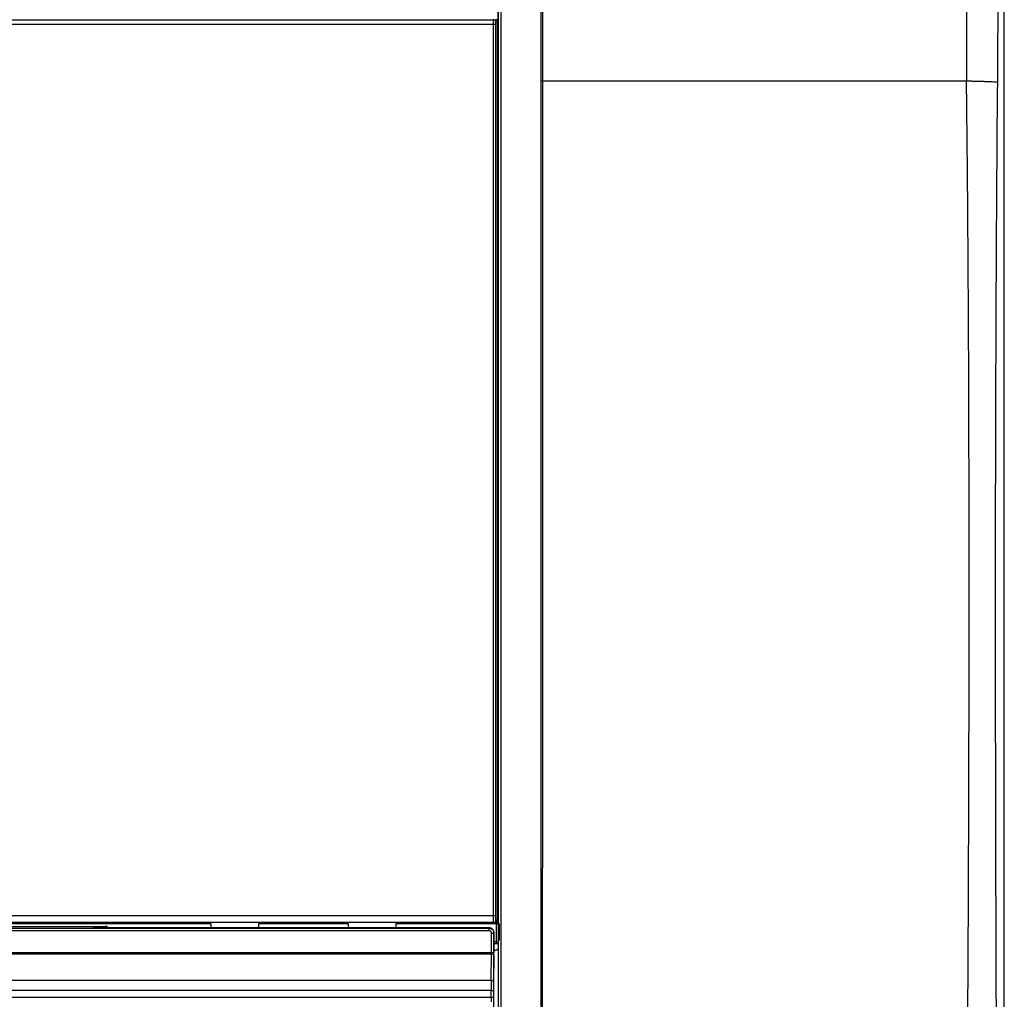
# Model space of a CAD drawing. Units: inches. Extents: x 0 to 22553, y -5362 to 5362.
# Drawn here: x 10747 to 10951, y -1998 to -1794 of the extents above; entities that cross this region are included whole.
import ezdxf

# ---------------------------------------------------------------- set-up
doc = ezdxf.new("R2010")
doc.units = ezdxf.units.IN
doc.header["$MEASUREMENT"] = 0
doc.layers.add('LG-Product', color=3, linetype='Continuous')

msp = doc.modelspace()

# ---------------------------------------------------------------- linework, layer by layer
at = {"layer": 'LG-Product'}
for p, q in [((10951.07, -2159.41), (10951.07, -1699.41)), ((9637.08, -1794.41), (10845.05, -1794.41)), ((10845.05, -1795.37), (9637.08, -1795.37)), ((9637.08, -1980.23), (10845.05, -1980.23)), ((10845.06, -1981.69), (9637.08, -1981.69)), ((10786.37, -1981.98), (9844.67, -1981.98)), ((10786.37, -1981.98), (10786.37, -1981.69)), ((10796.37, -1981.69), (10796.37, -1981.98)), ((10814.87, -1981.98), (10796.37, -1981.98)), ((10814.87, -1981.98), (10814.87, -1981.69)), ((10824.87, -1981.69), (10824.87, -1981.98)), ((10845.7, -1981.98), (10824.87, -1981.98)), ((10845.7, -1981.69), (10845.7, -1981.98)), ((10846.24, -1982.19), (10846.2, -1982.19)), ((9638.02, -1982.86), (10844.11, -1982.86)), ((10844.11, -1983.37), (9638.02, -1983.37)), ((10741.47, -1982.5), (10764.47, -1982.5)), ((10761.98, -1982.77), (10761.97, -1982.77)), ((10844.13, -1982.78), (10762.67, -1982.78)), ((10762.67, -1982.78), (10762.67, -1982.78)), ((10844.13, -1982.78), (10762.67, -1982.78)), ((10764.47, -1982.78), (10764.47, -1982.5)), ((10786.37, -1982.69), (10796.37, -1982.69)), ((10814.87, -1982.69), (10824.87, -1982.69)), ((10844.11, -1982.86), (10844.13, -1982.78)), ((10844.11, -1982.86), (10844.11, -1983.37)), ((10844.13, -1982.78), (10844.13, -1982.78)), ((10845.13, -1983.78), (10845.11, -1983.86)), ((10846.2, -1985.27), (10846.24, -1983.2)), ((10845.13, -1985.65), (10845.7, -1985.65)), ((10845.7, -1986.1), (10845.13, -1986.1)), ((10845.7, -1986.1), (10845.7, -1985.65)), ((9637.52, -1987.9), (10844.61, -1987.9)), ((10844.61, -1988.26), (9637.52, -1988.26)), ((10844.58, -1993.64), (10844.61, -1988.26)), ((10845.11, -1988.6), (10845.08, -1993.99)), ((9637.55, -1993.64), (10844.58, -1993.64)), ((10844.57, -1995.79), (9637.56, -1995.79)), ((9637.56, -1997.14), (10844.57, -1997.14))]:
    msp.add_line(p, q, dxfattribs=at)
for centre, major_axis, ratio, start_param, end_param in [((10845.05, -1794.91), (0, 0.5), 0.999976, 5.294876, 6.283185), ((10845.05, -1795.39), (-0.5, 0), 0.033143, 3.148578, 4.712367), ((10845.05, -1794.91), (0, 0.5), 0.999976, 4.712609, 5.294875), ((10845.86, -1794.91), (-0.3, 0), 0.035346, 0.007458, 1.562619), ((10845.05, -1980.22), (-0.5, 0), 0.032323, 1.570796, 3.134608), ((10845.06, -1981.19), (0, -0.5), 0.999976, 0, 1.57057), ((10845.75, -1981.6), (0.258, -0.154), 0.45441, 1.847792, 3.134877), ((10845.86, -1981.19), (-0.3, 0), 0.032386, 4.720512, 6.2762), ((10845.86, -1981.22), (-0.3, 0.012), 0.032032, 4.721841, 6.276206), ((10845.7, -1981.99), (-0.002, -0.3), 0.000227, 3.141641, 4.679863), ((10845.74, -1981.19), (0, -0.5), 0.01236, 0, 1.02923), ((10844.61, -1983.86), (0.5, 0), 0.03251, 4.712382, 6.2762), ((10844.61, -1987.89), (0.5, 0), 0.032702, 4.712382, 6.2762), ((10844.61, -1987.92), (0, 0.5), 0.013963, 3.961897, 4.745097), ((10844.61, -1988.6), (0.5, -0.003), 0.681991, 0.009546, 1.575236), ((10845.11, -1987.92), (0, 1), 0.006981, 3.961897, 4.745097), ((10844.59, -1995.69), (0, 3), 0.005818, 0.820305, 1.603965), ((10844.58, -1993.99), (0.5, -0.003), 0.681991, 0.009546, 1.575236), ((10845.09, -1995.69), (0, 2.5), 0.006981, 0.820305, 1.603965), ((10844.57, -1995.77), (0.5, 0), 0.033163, 4.712381, 6.2762), ((10844.57, -1997.12), (0.5, 0), 0.033226, 4.712381, 6.2762), ((10844.58, -1997.11), (0, 1), 0.003491, 1.604029, 3.089233), ((10845.08, -1997.11), (0, 0.5), 0.006981, 1.604029, 3.089233)]:
    msp.add_ellipse(centre, major_axis=major_axis, ratio=ratio, start_param=start_param, end_param=end_param, dxfattribs=at)
for points, degree, knots in [([(10950.07, -1724.78), (10949.94, -1733.9), (10949.88, -1745.41), (10949.84, -1751.88), (10949.81, -1766.06), (10949.77, -1779.89), (10949.74, -1786.72), (10949.69, -1798.2), (10949.62, -1807.38)], 2, [0, 0, 0, 0.25, 0.25, 0.5, 0.5, 0.75, 0.75, 1, 1, 1]), ([(10846.04, -1794.41), (10846.04, -1790.86), (10846.04, -1787.33), (10846.04, -1780.25), (10846.04, -1776.72), (10846.05, -1769.66), (10846.05, -1766.13), (10846.05, -1759.08), (10846.05, -1755.55), (10846.05, -1752.03)], 3, [0, 0, 0, 0, 0.25, 0.25, 0.5, 0.5, 0.75, 0.75, 1, 1, 1, 1]), ([(10846.07, -2176.3), (10846.07, -2172.06), (10846.07, -2167.79), (10846.07, -2161.35), (10846.07, -2159.2), (10846.07, -2154.88), (10846.07, -2152.72), (10846.07, -2150), (10846.07, -2149.46), (10846.07, -2148.37), (10846.07, -2146.74), (10846.07, -2144.02), (10846.07, -2141.84), (10846.07, -2139.66), (10846.07, -2138.56), (10846.07, -2133.1), (10846.07, -2128.73), (10846.07, -2119.95), (10846.07, -2115.55), (10846.07, -2108.94), (10846.07, -2106.74), (10846.07, -2102.32), (10846.07, -2100.11), (10846.07, -2095.69), (10846.07, -2093.47), (10846.07, -2090.15), (10846.07, -2089.04), (10846.07, -2086.82), (10846.07, -2085.71), (10846.07, -2083.49), (10846.07, -2082.38), (10846.07, -2080.16), (10846.07, -2079.05), (10846.07, -2076.83), (10846.07, -2075.72), (10846.07, -2074.05), (10846.07, -2073.5), (10846.07, -2072.38), (10846.07, -2070.72), (10846.07, -2069.05), (10846.07, -2066.83), (10846.07, -2065.72), (10846.07, -2062.38), (10846.07, -2060.16), (10846.07, -2053.49), (10846.07, -2049.05), (10846.07, -2035.71), (10846.07, -2026.82), (10846.07, -2000.15), (10846.07, -1982.37), (10846.07, -1946.81), (10846.07, -1929.02), (10846.07, -1893.46), (10846.07, -1875.67), (10846.07, -1848.99), (10846.07, -1840.1), (10846.07, -1826.76), (10846.07, -1822.31), (10846.07, -1816.75), (10846.07, -1815.64), (10846.07, -1813.42), (10846.07, -1812.31), (10846.07, -1810.08), (10846.07, -1808.97), (10846.07, -1806.75), (10846.07, -1805.64), (10846.07, -1800.08), (10846.07, -1795.63), (10846.07, -1790.62), (10846.07, -1790.06), (10846.07, -1788.95), (10846.07, -1787.28), (10846.07, -1785.62), (10846.07, -1782.29), (10846.07, -1780.07), (10846.07, -1773.44), (10846.07, -1769.03), (10846.07, -1760.25), (10846.07, -1755.87), (10846.07, -1751.51)], 3, [0, 0, 0, 0, 0.03125, 0.03125, 0.046875, 0.046875, 0.0625, 0.0625, 0.066406, 0.066406, 0.070312, 0.078125, 0.085937, 0.085937, 0.09375, 0.09375, 0.125, 0.125, 0.15625, 0.15625, 0.171875, 0.171875, 0.1875, 0.1875, 0.203125, 0.203125, 0.210937, 0.210937, 0.21875, 0.21875, 0.226562, 0.226562, 0.234375, 0.234375, 0.242187, 0.242187, 0.246094, 0.246094, 0.25, 0.257812, 0.257812, 0.265625, 0.265625, 0.28125, 0.28125, 0.3125, 0.3125, 0.375, 0.375, 0.5, 0.5, 0.625, 0.625, 0.75, 0.75, 0.8125, 0.8125, 0.84375, 0.84375, 0.851563, 0.851563, 0.859375, 0.859375, 0.867188, 0.867188, 0.875, 0.875, 0.90625, 0.90625, 0.910156, 0.910156, 0.914062, 0.921875, 0.921875, 0.9375, 0.9375, 0.96875, 0.96875, 1, 1, 1, 1]), ([(10846.55, -1751.41), (10846.55, -1751.42), (10846.55, -1751.44), (10846.55, -1751.47), (10846.55, -1751.52), (10846.55, -1751.64), (10846.55, -1751.88), (10846.55, -1752.36), (10846.55, -1753.32), (10846.55, -1755.23), (10846.55, -1756.87), (10846.55, -1760.15), (10846.55, -1762.34), (10846.55, -1768.94), (10846.55, -1773.35), (10846.55, -1779.99), (10846.55, -1782.2), (10846.55, -1785.53), (10846.55, -1787.2), (10846.55, -1788.87), (10846.55, -1789.98), (10846.55, -1790.54), (10846.55, -1795.55), (10846.55, -1800), (10846.55, -1805.57), (10846.55, -1806.68), (10846.55, -1808.9), (10846.55, -1810.02), (10846.55, -1811.69), (10846.55, -1812.24), (10846.55, -1813.35), (10846.55, -1815.02), (10846.55, -1816.69), (10846.55, -1820.03), (10846.55, -1822.25), (10846.55, -1826.7), (10846.55, -1828.93), (10846.55, -1840.05), (10846.55, -1848.95), (10846.55, -1875.65), (10846.55, -1893.44), (10846.55, -1929.03), (10846.55, -1946.83), (10846.55, -1982.41), (10846.55, -2000.2), (10846.55, -2026.89), (10846.55, -2035.79), (10846.55, -2049.13), (10846.55, -2053.58), (10846.55, -2060.25), (10846.55, -2062.47), (10846.55, -2065.81), (10846.55, -2066.92), (10846.55, -2069.15), (10846.55, -2070.81), (10846.55, -2072.48), (10846.55, -2073.59), (10846.55, -2074.15), (10846.55, -2075.82), (10846.55, -2076.93), (10846.55, -2079.15), (10846.55, -2080.27), (10846.55, -2082.49), (10846.55, -2083.6), (10846.55, -2085.82), (10846.55, -2086.93), (10846.55, -2089.15), (10846.55, -2092.48), (10846.55, -2095.8), (10846.55, -2100.23), (10846.55, -2102.44), (10846.55, -2106.85), (10846.55, -2109.06), (10846.55, -2115.68), (10846.55, -2120.08), (10846.55, -2128.86), (10846.55, -2133.24), (10846.55, -2138.7), (10846.55, -2139.79), (10846.55, -2141.98), (10846.55, -2144.16), (10846.55, -2146.88), (10846.55, -2148.51), (10846.55, -2149.6), (10846.55, -2150.15), (10846.55, -2152.86), (10846.55, -2155.03), (10846.55, -2159.35), (10846.55, -2161.5), (10846.55, -2167.95), (10846.55, -2172.22), (10846.55, -2176.46)], 3, [0, 0, 0, 0, 0.000122, 0.000122, 0.000244, 0.000488, 0.000977, 0.001953, 0.003906, 0.007812, 0.015625, 0.015625, 0.03125, 0.03125, 0.0625, 0.0625, 0.078125, 0.078125, 0.085937, 0.089844, 0.089844, 0.09375, 0.09375, 0.125, 0.125, 0.132812, 0.132812, 0.140625, 0.140625, 0.144531, 0.144531, 0.148437, 0.15625, 0.15625, 0.171875, 0.171875, 0.1875, 0.1875, 0.25, 0.25, 0.375, 0.375, 0.5, 0.5, 0.625, 0.625, 0.6875, 0.6875, 0.71875, 0.71875, 0.734375, 0.734375, 0.742187, 0.742187, 0.75, 0.753906, 0.753906, 0.757812, 0.757812, 0.765625, 0.765625, 0.773437, 0.773437, 0.78125, 0.78125, 0.789062, 0.789062, 0.796875, 0.8125, 0.8125, 0.828125, 0.828125, 0.84375, 0.84375, 0.875, 0.875, 0.90625, 0.90625, 0.914062, 0.914062, 0.921875, 0.929687, 0.933594, 0.933594, 0.9375, 0.9375, 0.953125, 0.953125, 0.96875, 0.96875, 1, 1, 1, 1]), ([(10854.94, -1807.16), (10854.94, -1806.57), (10854.94, -1805.99), (10854.94, -1804.82), (10854.94, -1804.23), (10854.94, -1802.48), (10854.94, -1801.31), (10854.94, -1797.8), (10854.94, -1795.46), (10854.94, -1790.79), (10854.94, -1788.46), (10854.94, -1783.79), (10854.94, -1781.46), (10854.94, -1776.8), (10854.94, -1774.47), (10854.95, -1769.83), (10854.95, -1767.52), (10854.95, -1764.05), (10854.95, -1762.9), (10854.95, -1761.17), (10854.95, -1760.59), (10854.95, -1759.44), (10854.95, -1758.87), (10854.95, -1757.14), (10854.95, -1755.99), (10854.95, -1754.27), (10854.95, -1753.7), (10854.95, -1752.84), (10854.95, -1752.55), (10854.95, -1752.12), (10854.95, -1751.91), (10854.95, -1751.66), (10854.95, -1751.55), (10854.95, -1751.48), (10854.95, -1751.44), (10854.95, -1751.41)], 3, [0, 0, 0, 0, 0.03125, 0.03125, 0.0625, 0.0625, 0.125, 0.125, 0.25, 0.25, 0.375, 0.375, 0.5, 0.5, 0.625, 0.625, 0.75, 0.75, 0.8125, 0.8125, 0.84375, 0.84375, 0.875, 0.875, 0.9375, 0.9375, 0.96875, 0.96875, 0.984375, 0.984375, 0.992187, 0.996094, 0.998047, 0.998047, 1, 1, 1, 1]), ([(10855.2, -1751.4), (10855.2, -1751.97), (10855.2, -1752.54), (10855.2, -1753.69), (10855.2, -1754.26), (10855.21, -1755.98), (10855.21, -1757.13), (10855.21, -1758.86), (10855.21, -1759.43), (10855.21, -1760.59), (10855.21, -1761.16), (10855.21, -1762.89), (10855.21, -1764.05), (10855.21, -1767.51), (10855.21, -1769.83), (10855.21, -1774.47), (10855.21, -1776.8), (10855.21, -1781.46), (10855.21, -1783.79), (10855.21, -1788.46), (10855.21, -1790.79), (10855.21, -1795.46), (10855.21, -1797.8), (10855.2, -1801.31), (10855.2, -1802.48), (10855.2, -1804.23), (10855.2, -1804.82), (10855.2, -1805.99), (10855.2, -1806.58), (10855.2, -1807.16)], 3, [0, 0, 0, 0, 0.03125, 0.03125, 0.0625, 0.0625, 0.125, 0.125, 0.15625, 0.15625, 0.1875, 0.1875, 0.25, 0.25, 0.375, 0.375, 0.5, 0.5, 0.625, 0.625, 0.75, 0.75, 0.875, 0.875, 0.9375, 0.9375, 0.96875, 0.96875, 1, 1, 1, 1]), ([(10943.1, -1765.85), (10943.1, -1766.06), (10943.11, -1766.28), (10943.11, -1766.71), (10943.11, -1766.92), (10943.12, -1767.57), (10943.14, -1768.86), (10943.15, -1770.15), (10943.17, -1772.73), (10943.19, -1774.46), (10943.22, -1779.62), (10943.23, -1783.06), (10943.25, -1789.95), (10943.25, -1793.39), (10943.24, -1798.55), (10943.24, -1801.14), (10943.23, -1803.72), (10943.23, -1805.44), (10943.23, -1806.3), (10943.22, -1807.16)], 3, [0, 0, 0, 0, 0.015625, 0.015625, 0.03125, 0.03125, 0.0625, 0.125, 0.125, 0.25, 0.25, 0.5, 0.5, 0.75, 0.75, 0.875, 0.9375, 0.9375, 1, 1, 1, 1]), ([(10845.05, -1795.37), (10845.05, -1795.31), (10845.05, -1795.24), (10845.05, -1795.15), (10845.05, -1795.12), (10845.05, -1795.06), (10845.05, -1795.03), (10845.05, -1794.94), (10845.05, -1794.89), (10845.05, -1794.81), (10845.05, -1794.78), (10845.05, -1794.73), (10845.05, -1794.71), (10845.05, -1794.64), (10845.05, -1794.6), (10845.05, -1794.55), (10845.05, -1794.53), (10845.05, -1794.5), (10845.05, -1794.49), (10845.05, -1794.45), (10845.05, -1794.44), (10845.05, -1794.42), (10845.05, -1794.41), (10845.05, -1794.41), (10845.05, -1794.41), (10845.05, -1794.41)], 3, [0, 0, 0, 0, 0.125, 0.125, 0.1875, 0.1875, 0.25, 0.25, 0.375, 0.375, 0.4375, 0.4375, 0.5, 0.5, 0.625, 0.625, 0.6875, 0.6875, 0.75, 0.75, 0.875, 0.875, 0.9375, 0.9375, 1, 1, 1, 1]), ([(10845.05, -1794.41), (10845.05, -1794.41), (10845.06, -1794.41), (10845.06, -1794.41), (10845.06, -1794.41), (10845.06, -1794.41)], 3, [0, 0, 0, 0, 0.57826, 0.57826, 1, 1, 1, 1]), ([(10845.05, -1980.23), (10845.05, -1972.53), (10845.05, -1964.83), (10845.05, -1949.43), (10845.05, -1941.73), (10845.05, -1918.62), (10845.05, -1903.22), (10845.05, -1880.11), (10845.05, -1872.41), (10845.05, -1860.86), (10845.05, -1857), (10845.05, -1849.3), (10845.05, -1845.45), (10845.05, -1837.75), (10845.05, -1833.89), (10845.05, -1826.19), (10845.05, -1822.34), (10845.05, -1816.56), (10845.05, -1814.64), (10845.05, -1812.23), (10845.05, -1811.75), (10845.05, -1810.78), (10845.05, -1809.34), (10845.05, -1807.41), (10845.05, -1805.97), (10845.05, -1805.01), (10845.05, -1804.52), (10845.05, -1803.08), (10845.05, -1802.12), (10845.05, -1799.23), (10845.05, -1797.3), (10845.05, -1795.37)], 3, [0, 0, 0, 0, 0.125, 0.125, 0.25, 0.25, 0.5, 0.5, 0.625, 0.625, 0.6875, 0.6875, 0.75, 0.75, 0.8125, 0.8125, 0.875, 0.875, 0.90625, 0.90625, 0.914062, 0.914062, 0.921875, 0.9375, 0.945312, 0.945312, 0.953125, 0.953125, 0.96875, 0.96875, 1, 1, 1, 1]), ([(10845.56, -1794.91), (10845.56, -1794.87), (10845.56, -1794.84), (10845.55, -1794.79), (10845.55, -1794.78), (10845.54, -1794.74), (10845.53, -1794.73), (10845.51, -1794.68), (10845.5, -1794.66), (10845.47, -1794.61), (10845.46, -1794.6), (10845.44, -1794.58), (10845.43, -1794.56), (10845.39, -1794.53), (10845.37, -1794.51), (10845.33, -1794.48), (10845.31, -1794.47), (10845.29, -1794.46), (10845.26, -1794.44), (10845.23, -1794.43), (10845.19, -1794.42), (10845.18, -1794.42), (10845.13, -1794.41), (10845.1, -1794.41), (10845.06, -1794.41)], 3, [0, 0, 0, 0, 0.125, 0.125, 0.1875, 0.1875, 0.25, 0.25, 0.375, 0.375, 0.4375, 0.4375, 0.5, 0.5, 0.625, 0.625, 0.6875, 0.6875, 0.75, 0.8125, 0.8125, 0.875, 0.875, 1, 1, 1, 1]), ([(10845.11, -1794.41), (10845.12, -1794.41), (10845.15, -1794.41), (10845.18, -1794.41), (10845.22, -1794.41), (10845.25, -1794.41), (10845.3, -1794.41), (10845.32, -1794.41), (10845.37, -1794.41), (10845.41, -1794.41), (10845.45, -1794.41), (10845.48, -1794.41), (10845.49, -1794.41), (10845.53, -1794.41), (10845.56, -1794.41), (10845.62, -1794.41), (10845.65, -1794.41), (10845.67, -1794.41)], 3, [0, 0, 0, 0, 0.03375, 0.171786, 0.171786, 0.309821, 0.309821, 0.447857, 0.447857, 0.585893, 0.654911, 0.654911, 0.723929, 0.723929, 0.861964, 0.861964, 1, 1, 1, 1]), ([(10845.55, -1794.91), (10845.55, -1794.91), (10845.55, -1794.91), (10845.55, -1794.92), (10845.55, -1794.93), (10845.55, -1794.95), (10845.55, -1794.95), (10845.55, -1794.97), (10845.55, -1794.98), (10845.55, -1795), (10845.55, -1795.02), (10845.55, -1795.06), (10845.55, -1795.07), (10845.55, -1795.09), (10845.55, -1795.1), (10845.55, -1795.11)], 3, [0, 0, 0, 0, 0.203355, 0.203355, 0.40671, 0.40671, 0.508388, 0.508388, 0.610066, 0.610066, 0.813421, 0.813421, 0.915098, 0.915098, 1, 1, 1, 1]), ([(10845.56, -1794.91), (10845.56, -1794.91), (10845.56, -1794.91), (10845.56, -1794.91), (10845.55, -1794.91), (10845.55, -1794.91)], 3, [0, 0, 0, 0, 0.409734, 0.409734, 1, 1, 1, 1]), ([(10845.55, -1795.11), (10845.55, -1795.12), (10845.55, -1795.12), (10845.55, -1795.15), (10845.55, -1795.17), (10845.55, -1795.22), (10845.55, -1795.23), (10845.55, -1795.26), (10845.55, -1795.28), (10845.55, -1795.32), (10845.55, -1795.36), (10845.55, -1795.39)], 3, [0, 0, 0, 0, 0.026766, 0.026766, 0.351177, 0.351177, 0.513383, 0.513383, 0.675589, 0.675589, 1, 1, 1, 1]), ([(10845.55, -1795.39), (10845.55, -1797.32), (10845.55, -1799.24), (10845.55, -1802.13), (10845.55, -1803.09), (10845.55, -1804.54), (10845.55, -1805.02), (10845.55, -1805.98), (10845.55, -1807.43), (10845.55, -1809.35), (10845.55, -1810.8), (10845.55, -1811.76), (10845.55, -1812.24), (10845.55, -1814.65), (10845.55, -1816.57), (10845.55, -1822.35), (10845.55, -1826.2), (10845.55, -1833.9), (10845.55, -1837.76), (10845.55, -1845.46), (10845.55, -1849.31), (10845.55, -1857.01), (10845.55, -1860.86), (10845.55, -1872.41), (10845.55, -1880.11), (10845.55, -1903.22), (10845.55, -1918.62), (10845.55, -1941.72), (10845.55, -1949.42), (10845.55, -1964.82), (10845.55, -1972.52), (10845.55, -1980.22)], 3, [0, 0, 0, 0, 0.03125, 0.03125, 0.046875, 0.046875, 0.054687, 0.054687, 0.0625, 0.078125, 0.085937, 0.085937, 0.09375, 0.09375, 0.125, 0.125, 0.1875, 0.1875, 0.25, 0.25, 0.3125, 0.3125, 0.375, 0.375, 0.5, 0.5, 0.75, 0.75, 0.875, 0.875, 1, 1, 1, 1]), ([(10845.56, -1981.19), (10845.56, -1973.43), (10845.56, -1965.67), (10845.56, -1950.15), (10845.56, -1942.39), (10845.56, -1919.1), (10845.56, -1903.58), (10845.56, -1880.3), (10845.56, -1872.53), (10845.56, -1860.89), (10845.56, -1857.01), (10845.56, -1849.25), (10845.56, -1845.37), (10845.56, -1837.6), (10845.56, -1833.72), (10845.56, -1825.96), (10845.56, -1822.08), (10845.56, -1816.26), (10845.56, -1814.32), (10845.56, -1811.89), (10845.56, -1811.41), (10845.56, -1810.44), (10845.56, -1808.98), (10845.56, -1807.52), (10845.56, -1806.07), (10845.56, -1805.58), (10845.56, -1804.61), (10845.56, -1804.13), (10845.56, -1802.67), (10845.56, -1801.7), (10845.56, -1798.79), (10845.56, -1796.85), (10845.56, -1794.91)], 3, [0, 0, 0, 0, 0.125, 0.125, 0.25, 0.25, 0.5, 0.5, 0.625, 0.625, 0.6875, 0.6875, 0.75, 0.75, 0.8125, 0.8125, 0.875, 0.875, 0.90625, 0.90625, 0.914063, 0.914063, 0.921875, 0.9375, 0.9375, 0.945313, 0.945313, 0.953125, 0.953125, 0.96875, 0.96875, 1, 1, 1, 1]), ([(10845.67, -1794.41), (10845.69, -1794.42), (10845.7, -1794.44), (10845.73, -1794.48), (10845.74, -1794.5), (10845.78, -1794.56), (10845.8, -1794.6), (10845.82, -1794.67), (10845.83, -1794.69), (10845.84, -1794.73), (10845.85, -1794.76), (10845.86, -1794.82), (10845.86, -1794.87), (10845.86, -1794.92)], 3, [0, 0, 0, 0, 0.125, 0.125, 0.25, 0.25, 0.5, 0.5, 0.625, 0.625, 0.75, 0.75, 1, 1, 1, 1]), ([(10845.86, -1794.92), (10845.86, -1796.86), (10845.86, -1798.8), (10845.86, -1801.71), (10845.86, -1802.68), (10845.86, -1804.14), (10845.86, -1804.62), (10845.86, -1805.59), (10845.86, -1807.05), (10845.86, -1808.5), (10845.86, -1809.96), (10845.86, -1810.44), (10845.86, -1811.41), (10845.86, -1811.9), (10845.86, -1814.33), (10845.86, -1816.27), (10845.86, -1822.09), (10845.86, -1825.97), (10845.86, -1833.73), (10845.86, -1837.61), (10845.86, -1845.37), (10845.86, -1849.25), (10845.86, -1857.01), (10845.86, -1860.89), (10845.86, -1872.54), (10845.86, -1880.3), (10845.86, -1903.58), (10845.86, -1919.1), (10845.86, -1942.06), (10845.86, -1949.5), (10845.86, -1956.94)], 3, [0, 0, 0, 0, 0.035925, 0.035925, 0.053887, 0.053887, 0.062868, 0.062868, 0.071849, 0.089812, 0.089812, 0.098793, 0.098793, 0.107774, 0.107774, 0.143699, 0.143699, 0.215548, 0.215548, 0.287398, 0.287398, 0.359247, 0.359247, 0.431096, 0.431096, 0.574795, 0.574795, 0.862193, 0.862193, 1, 1, 1, 1]), ([(10854.95, -2079.4), (10854.95, -2077.99), (10854.95, -2076.57), (10854.95, -2074.8), (10854.95, -2074.44), (10854.96, -2073.73), (10854.96, -2073.38), (10854.96, -2072.32), (10854.96, -2071.61), (10854.96, -2069.48), (10854.96, -2068.06), (10854.96, -2065.23), (10854.96, -2063.81), (10854.96, -2060.98), (10854.96, -2059.56), (10854.96, -2056.72), (10854.96, -2055.3), (10854.96, -2051.05), (10854.96, -2048.22), (10854.96, -2039.71), (10854.96, -2034.04), (10854.96, -2022.7), (10854.96, -2017.03), (10854.96, -2000.01), (10854.96, -1988.67), (10854.96, -1971.66), (10854.96, -1965.99), (10854.96, -1954.65), (10854.96, -1948.97), (10854.96, -1931.96), (10854.97, -1920.62), (10854.97, -1897.93), (10854.97, -1886.58), (10854.96, -1869.56), (10854.96, -1863.89), (10854.96, -1852.55), (10854.96, -1846.87), (10854.95, -1838.36), (10854.95, -1835.53), (10854.95, -1829.85), (10854.95, -1827.02), (10854.95, -1822.76), (10854.95, -1821.34), (10854.95, -1819.22), (10854.95, -1818.51), (10854.95, -1817.09), (10854.95, -1816.38), (10854.95, -1814.25), (10854.95, -1812.83), (10854.94, -1810), (10854.93, -1808.58), (10854.94, -1807.16)], 3, [0, 0, 0, 0, 0.015625, 0.015625, 0.019531, 0.019531, 0.023437, 0.023437, 0.03125, 0.03125, 0.046875, 0.046875, 0.0625, 0.0625, 0.078125, 0.078125, 0.09375, 0.09375, 0.125, 0.125, 0.1875, 0.1875, 0.25, 0.25, 0.375, 0.375, 0.4375, 0.4375, 0.5, 0.5, 0.625, 0.625, 0.75, 0.75, 0.8125, 0.8125, 0.875, 0.875, 0.90625, 0.90625, 0.9375, 0.9375, 0.953125, 0.953125, 0.960938, 0.960938, 0.96875, 0.96875, 0.984375, 0.984375, 1, 1, 1, 1]), ([(10855.2, -1807.16), (10855.15, -1807.16), (10855.11, -1807.16), (10855.02, -1807.16), (10854.98, -1807.16), (10854.94, -1807.16)], 3, [0, 0, 0, 0, 0.5, 0.5, 1, 1, 1, 1]), ([(10855.2, -1807.16), (10855.19, -1808.58), (10855.2, -1810), (10855.21, -1812.83), (10855.21, -1814.25), (10855.2, -1816.38), (10855.2, -1817.09), (10855.2, -1818.51), (10855.2, -1819.22), (10855.2, -1821.34), (10855.2, -1822.76), (10855.2, -1827.02), (10855.2, -1829.85), (10855.2, -1835.53), (10855.2, -1838.36), (10855.2, -1846.87), (10855.2, -1852.55), (10855.2, -1863.89), (10855.2, -1869.57), (10855.2, -1886.58), (10855.2, -1897.93), (10855.19, -1920.62), (10855.19, -1931.96), (10855.19, -1948.97), (10855.19, -1954.65), (10855.19, -1965.99), (10855.18, -1971.66), (10855.18, -1988.67), (10855.18, -2000.02), (10855.19, -2017.03), (10855.19, -2022.7), (10855.19, -2034.04), (10855.19, -2039.71), (10855.19, -2048.22), (10855.19, -2051.05), (10855.19, -2055.31), (10855.19, -2056.72), (10855.19, -2059.56), (10855.19, -2060.98), (10855.19, -2063.81), (10855.19, -2065.23), (10855.19, -2068.06), (10855.19, -2069.48), (10855.19, -2071.61), (10855.19, -2072.32), (10855.19, -2073.38), (10855.19, -2073.73), (10855.19, -2074.44), (10855.18, -2076.22), (10855.18, -2077.99), (10855.18, -2079.41)], 3, [0, 0, 0, 0, 0.015625, 0.015625, 0.03125, 0.03125, 0.039063, 0.039063, 0.046875, 0.046875, 0.0625, 0.0625, 0.09375, 0.09375, 0.125, 0.125, 0.1875, 0.1875, 0.25, 0.25, 0.375, 0.375, 0.5, 0.5, 0.5625, 0.5625, 0.625, 0.625, 0.75, 0.75, 0.8125, 0.8125, 0.875, 0.875, 0.90625, 0.90625, 0.921875, 0.921875, 0.9375, 0.9375, 0.953125, 0.953125, 0.96875, 0.96875, 0.976563, 0.976563, 0.980469, 0.980469, 0.984375, 1, 1, 1, 1]), ([(10943.22, -1807.16), (10940.61, -1807.16), (10932.66, -1807.16), (10918.99, -1807.16), (10906.3, -1807.16), (10897.74, -1807.16), (10892, -1807.16), (10887.69, -1807.16), (10874.98, -1807.16), (10865.11, -1807.16), (10855.2, -1807.16)], 3, [0, 0, 0, 0, 0.095502, 0.287757, 0.480011, 0.528075, 0.576139, 0.672266, 0.672266, 1, 1, 1, 1]), ([(10942.97, -2079.41), (10943.01, -2073.73), (10943.05, -2068.06), (10943.13, -2056.72), (10943.18, -2051.05), (10943.3, -2034.03), (10943.37, -2022.69), (10943.51, -2000), (10943.57, -1988.66), (10943.67, -1965.97), (10943.71, -1954.63), (10943.76, -1931.94), (10943.77, -1920.59), (10943.77, -1903.58), (10943.76, -1897.91), (10943.74, -1886.56), (10943.73, -1880.89), (10943.7, -1869.55), (10943.67, -1863.88), (10943.62, -1852.53), (10943.58, -1846.86), (10943.5, -1835.52), (10943.46, -1829.85), (10943.38, -1821.34), (10943.35, -1818.5), (10943.29, -1812.83), (10943.26, -1810), (10943.22, -1807.16)], 3, [0, 0, 0, 0, 0.0625, 0.0625, 0.125, 0.125, 0.25, 0.25, 0.375, 0.375, 0.5, 0.5, 0.625, 0.625, 0.6875, 0.6875, 0.75, 0.75, 0.8125, 0.8125, 0.875, 0.875, 0.9375, 0.9375, 0.96875, 0.96875, 1, 1, 1, 1]), ([(10949.62, -1807.38), (10949.48, -1807.37), (10949.32, -1807.36), (10948.97, -1807.34), (10948.77, -1807.33), (10948.35, -1807.31), (10948.12, -1807.3), (10947.64, -1807.28), (10947.12, -1807.26), (10946.26, -1807.24), (10945.63, -1807.22), (10944.98, -1807.2), (10944.64, -1807.19), (10943.95, -1807.18), (10943.59, -1807.17), (10943.22, -1807.16)], 3, [0, 0, 0, 0, 0.125, 0.125, 0.25, 0.25, 0.375, 0.375, 0.5, 0.625, 0.75, 0.75, 0.875, 0.875, 1, 1, 1, 1]), ([(10949.62, -1807.38), (10949.52, -1818.71), (10949.44, -1830.04), (10949.32, -1852.69), (10949.27, -1864.02), (10949.22, -1881.02), (10949.21, -1886.68), (10949.19, -1898.01), (10949.19, -1903.68), (10949.18, -1920.67), (10949.18, -1932), (10949.22, -1954.66), (10949.24, -1965.99), (10949.31, -1988.65), (10949.35, -1999.98), (10949.45, -2022.64), (10949.5, -2033.97), (10949.6, -2056.62), (10949.65, -2067.95), (10949.71, -2079.28)], 3, [0, 0, 0, 0, 0.125, 0.125, 0.25, 0.25, 0.3125, 0.3125, 0.375, 0.375, 0.5, 0.5, 0.625, 0.625, 0.75, 0.75, 0.875, 0.875, 1, 1, 1, 1]), ([(10845.07, -1931.2), (10845.07, -1914.09), (10845.07, -1896.97), (10845.07, -1871.29), (10845.07, -1862.73), (10845.07, -1849.89), (10845.07, -1843.47), (10845.07, -1837.05), (10845.07, -1832.77), (10845.07, -1830.63), (10845.07, -1828.49)], 3, [0, 0, 0, 0, 0.5, 0.5, 0.75, 0.75, 0.875, 0.9375, 0.9375, 1, 1, 1, 1]), ([(10845.86, -1956.94), (10845.86, -1957.26), (10845.86, -1957.58), (10845.86, -1965.66), (10845.86, -1973.42), (10845.86, -1981.18)], 3, [0, 0, 0, 0, 0.039385, 0.039385, 1, 1, 1, 1]), ([(10845.06, -1981.69), (10845.05, -1981.69), (10845.05, -1981.68), (10845.05, -1981.65), (10845.05, -1981.64), (10845.05, -1981.62), (10845.05, -1981.61), (10845.05, -1981.59), (10845.05, -1981.59), (10845.05, -1981.54), (10845.05, -1981.5), (10845.05, -1981.42), (10845.05, -1981.39), (10845.05, -1981.33), (10845.05, -1981.3), (10845.05, -1981.2), (10845.05, -1981.12), (10845.05, -1981.03), (10845.05, -1981.01), (10845.05, -1980.96), (10845.05, -1980.94), (10845.05, -1980.88), (10845.05, -1980.84), (10845.05, -1980.71), (10845.05, -1980.62), (10845.05, -1980.47), (10845.05, -1980.43), (10845.05, -1980.33), (10845.05, -1980.28), (10845.05, -1980.23)], 3, [0, 0, 0, 0, 0.125, 0.125, 0.1875, 0.1875, 0.21875, 0.21875, 0.25, 0.25, 0.375, 0.375, 0.4375, 0.4375, 0.5, 0.5, 0.625, 0.625, 0.65625, 0.65625, 0.6875, 0.6875, 0.75, 0.75, 0.875, 0.875, 0.9375, 0.9375, 1, 1, 1, 1]), ([(10845.07, -1981.69), (10845.07, -1981.69), (10845.06, -1981.69), (10845.06, -1981.69), (10845.06, -1981.69), (10845.06, -1981.69)], 3, [0, 0, 0, 0, 0.496077, 0.496077, 1, 1, 1, 1]), ([(10845.07, -1981.69), (10845.07, -1981.69), (10845.08, -1981.69), (10845.09, -1981.69), (10845.1, -1981.69), (10845.12, -1981.68), (10845.15, -1981.68), (10845.16, -1981.68), (10845.22, -1981.66), (10845.26, -1981.65), (10845.3, -1981.63), (10845.31, -1981.62), (10845.33, -1981.61), (10845.34, -1981.61), (10845.37, -1981.59), (10845.38, -1981.57), (10845.42, -1981.54), (10845.43, -1981.53), (10845.46, -1981.5), (10845.46, -1981.49), (10845.48, -1981.47), (10845.49, -1981.46), (10845.49, -1981.44)], 3, [0, 0, 0, 0, 0.03125, 0.03125, 0.0625, 0.125, 0.125, 0.25, 0.25, 0.5, 0.5, 0.5625, 0.5625, 0.625, 0.625, 0.75, 0.75, 0.875, 0.875, 0.9375, 0.9375, 1, 1, 1, 1]), ([(10845.75, -1981.44), (10845.74, -1981.46), (10845.72, -1981.47), (10845.7, -1981.49), (10845.69, -1981.5), (10845.65, -1981.53), (10845.62, -1981.54), (10845.57, -1981.57), (10845.54, -1981.59), (10845.5, -1981.61), (10845.48, -1981.61), (10845.46, -1981.62), (10845.44, -1981.63), (10845.37, -1981.65), (10845.31, -1981.66), (10845.22, -1981.68), (10845.19, -1981.68), (10845.14, -1981.68), (10845.12, -1981.69), (10845.1, -1981.69), (10845.08, -1981.69), (10845.08, -1981.69), (10845.07, -1981.69)], 3, [0, 0, 0, 0, 0.0625, 0.0625, 0.125, 0.125, 0.25, 0.25, 0.375, 0.375, 0.4375, 0.4375, 0.5, 0.5, 0.75, 0.75, 0.875, 0.875, 0.9375, 0.96875, 0.96875, 1, 1, 1, 1]), ([(10845.49, -1981.44), (10845.5, -1981.43), (10845.51, -1981.41), (10845.53, -1981.38), (10845.53, -1981.36), (10845.54, -1981.33), (10845.55, -1981.32), (10845.55, -1981.3), (10845.56, -1981.28), (10845.56, -1981.25), (10845.56, -1981.23), (10845.56, -1981.22), (10845.56, -1981.21)], 3, [0, 0, 0, 0, 0.25, 0.25, 0.5, 0.5, 0.625, 0.625, 0.75, 0.875, 0.875, 1, 1, 1, 1]), ([(10845.55, -1980.22), (10845.55, -1980.25), (10845.55, -1980.28), (10845.55, -1980.35), (10845.55, -1980.38), (10845.55, -1980.47), (10845.55, -1980.53), (10845.55, -1980.62), (10845.55, -1980.65), (10845.55, -1980.71), (10845.55, -1980.73), (10845.55, -1980.81), (10845.55, -1980.86), (10845.55, -1980.93), (10845.55, -1980.95), (10845.55, -1980.99), (10845.55, -1981.01), (10845.55, -1981.05), (10845.55, -1981.07), (10845.55, -1981.09)], 3, [0, 0, 0, 0, 0.088521, 0.088521, 0.177042, 0.177042, 0.354084, 0.354084, 0.442605, 0.442605, 0.531126, 0.531126, 0.708168, 0.708168, 0.796689, 0.796689, 0.88521, 0.88521, 1, 1, 1, 1]), ([(10845.55, -1981.09), (10845.55, -1981.1), (10845.55, -1981.1), (10845.55, -1981.13), (10845.55, -1981.14), (10845.55, -1981.15), (10845.55, -1981.16), (10845.55, -1981.18), (10845.55, -1981.19), (10845.56, -1981.19)], 3, [0, 0, 0, 0, 0.149521, 0.149521, 0.362141, 0.362141, 0.57476, 0.57476, 1, 1, 1, 1]), ([(10845.56, -1981.19), (10845.56, -1981.19), (10845.56, -1981.19), (10845.56, -1981.19), (10845.56, -1981.19), (10845.56, -1981.19)], 3, [0, 0, 0, 0, 0.807892, 0.807892, 1, 1, 1, 1]), ([(10845.7, -1981.69), (10845.74, -1981.69), (10845.77, -1981.69), (10845.82, -1981.7), (10845.84, -1981.71), (10845.87, -1981.72), (10845.9, -1981.73), (10845.93, -1981.74), (10845.96, -1981.76), (10845.97, -1981.77), (10846.01, -1981.79), (10846.02, -1981.8), (10846.04, -1981.82)], 3, [0, 0, 0, 0, 0.272675, 0.272675, 0.409013, 0.409013, 0.545351, 0.681688, 0.681688, 0.818026, 0.818026, 1, 1, 1, 1]), ([(10846.2, -1982.19), (10846.2, -1982.18), (10846.2, -1982.18), (10846.2, -1982.17), (10846.2, -1982.17), (10846.2, -1982.16), (10846.19, -1982.15), (10846.19, -1982.13), (10846.18, -1982.12), (10846.17, -1982.11), (10846.15, -1982.1), (10846.14, -1982.08), (10846.11, -1982.07), (10846.1, -1982.06), (10846.08, -1982.05), (10846.07, -1982.05), (10846.04, -1982.03), (10846.01, -1982.02), (10845.97, -1982.01), (10845.96, -1982.01), (10845.93, -1982), (10845.9, -1981.99), (10845.87, -1981.99), (10845.84, -1981.98), (10845.82, -1981.98), (10845.77, -1981.98), (10845.74, -1981.98), (10845.7, -1981.98)], 3, [0, 0, 0, 0, 0.03125, 0.03125, 0.0625, 0.0625, 0.125, 0.1875, 0.1875, 0.25, 0.25, 0.375, 0.375, 0.4375, 0.4375, 0.5, 0.5, 0.625, 0.625, 0.6875, 0.6875, 0.75, 0.8125, 0.8125, 0.875, 0.875, 1, 1, 1, 1]), ([(10845.7, -1985.65), (10845.7, -1985.32), (10845.7, -1984.98), (10845.7, -1983.76), (10845.7, -1982.87), (10845.7, -1981.98)], 3, [0, 0, 0, 0, 0.272032, 0.272032, 1, 1, 1, 1]), ([(10845.74, -1981.69), (10845.77, -1981.69), (10845.81, -1981.69), (10845.86, -1981.7), (10845.87, -1981.7), (10845.9, -1981.71), (10845.92, -1981.72), (10845.96, -1981.74), (10845.99, -1981.75), (10846.03, -1981.78), (10846.05, -1981.79), (10846.07, -1981.81), (10846.08, -1981.82), (10846.12, -1981.86), (10846.14, -1981.88), (10846.17, -1981.92), (10846.17, -1981.94), (10846.19, -1981.96), (10846.2, -1981.99), (10846.22, -1982.02), (10846.22, -1982.06), (10846.23, -1982.07), (10846.24, -1982.12), (10846.24, -1982.15), (10846.24, -1982.19)], 3, [0, 0, 0, 0, 0.125, 0.125, 0.1875, 0.1875, 0.25, 0.25, 0.375, 0.375, 0.4375, 0.4375, 0.5, 0.5, 0.625, 0.625, 0.6875, 0.6875, 0.75, 0.8125, 0.8125, 0.875, 0.875, 1, 1, 1, 1]), ([(10845.86, -1981.21), (10845.86, -1981.23), (10845.86, -1981.26), (10845.85, -1981.29), (10845.85, -1981.3), (10845.84, -1981.32), (10845.84, -1981.33), (10845.82, -1981.36), (10845.81, -1981.38), (10845.78, -1981.41), (10845.76, -1981.43), (10845.75, -1981.44)], 3, [0, 0, 0, 0, 0.25, 0.25, 0.375, 0.375, 0.5, 0.5, 0.75, 0.75, 1, 1, 1, 1]), ([(10846.2, -1982.19), (10846.2, -1982.52), (10846.2, -1982.85), (10846.2, -1983.88), (10846.2, -1984.57), (10846.2, -1985.27)], 3, [0, 0, 0, 0, 0.324289, 0.324289, 1, 1, 1, 1]), ([(10762.67, -1982.78), (10762.61, -1982.78), (10762.48, -1982.78), (10762.35, -1982.78), (10762.23, -1982.77), (10762.17, -1982.77), (10762.09, -1982.77), (10762.06, -1982.77), (10762.01, -1982.77), (10761.99, -1982.77), (10761.97, -1982.77)], 3, [0, 0, 0, 0, 0.25, 0.5, 0.5, 0.75, 0.75, 0.875, 0.875, 1, 1, 1, 1]), ([(10765.14, -1982.77), (10765.11, -1982.73), (10765.07, -1982.7), (10765.01, -1982.66), (10764.99, -1982.65), (10764.97, -1982.64), (10764.92, -1982.61), (10764.88, -1982.59), (10764.83, -1982.57), (10764.82, -1982.57), (10764.79, -1982.56), (10764.74, -1982.54), (10764.69, -1982.53), (10764.6, -1982.51), (10764.53, -1982.5), (10764.47, -1982.5)], 3, [0, 0, 0, 0, 0.209355, 0.209355, 0.275242, 0.275242, 0.341129, 0.472903, 0.472903, 0.538791, 0.538791, 0.604678, 0.736452, 0.736452, 1, 1, 1, 1]), ([(10844.11, -1982.86), (10844.18, -1982.86), (10844.24, -1982.86), (10844.33, -1982.88), (10844.34, -1982.88), (10844.37, -1982.89), (10844.42, -1982.91), (10844.5, -1982.93), (10844.56, -1982.96), (10844.6, -1982.98), (10844.61, -1982.99), (10844.64, -1983.01), (10844.66, -1983.02), (10844.72, -1983.06), (10844.77, -1983.1), (10844.84, -1983.17), (10844.87, -1983.2), (10844.9, -1983.24), (10844.91, -1983.25), (10844.93, -1983.28), (10844.94, -1983.29), (10844.98, -1983.36), (10845.01, -1983.41), (10845.05, -1983.51), (10845.06, -1983.54), (10845.08, -1983.6), (10845.09, -1983.63), (10845.11, -1983.73), (10845.11, -1983.79), (10845.11, -1983.86)], 3, [0, 0, 0, 0, 0.125, 0.125, 0.15625, 0.15625, 0.1875, 0.25, 0.3125, 0.3125, 0.34375, 0.34375, 0.375, 0.375, 0.5, 0.5, 0.5625, 0.5625, 0.59375, 0.59375, 0.625, 0.625, 0.75, 0.75, 0.8125, 0.8125, 0.875, 0.875, 1, 1, 1, 1]), ([(10844.61, -1983.87), (10844.61, -1983.84), (10844.61, -1983.81), (10844.6, -1983.76), (10844.6, -1983.74), (10844.59, -1983.71), (10844.58, -1983.7), (10844.56, -1983.65), (10844.55, -1983.62), (10844.52, -1983.58), (10844.51, -1983.57), (10844.49, -1983.54), (10844.48, -1983.53), (10844.44, -1983.5), (10844.42, -1983.48), (10844.38, -1983.45), (10844.36, -1983.44), (10844.33, -1983.43), (10844.31, -1983.41), (10844.27, -1983.4), (10844.24, -1983.39), (10844.23, -1983.39), (10844.18, -1983.38), (10844.15, -1983.37), (10844.11, -1983.37)], 3, [0, 0, 0, 0, 0.125, 0.125, 0.1875, 0.1875, 0.25, 0.25, 0.375, 0.375, 0.4375, 0.4375, 0.5, 0.5, 0.625, 0.625, 0.6875, 0.6875, 0.75, 0.8125, 0.8125, 0.875, 0.875, 1, 1, 1, 1]), ([(10845.13, -1983.78), (10845.13, -1983.71), (10845.12, -1983.65), (10845.11, -1983.57), (10845.1, -1983.55), (10845.09, -1983.52), (10845.08, -1983.47), (10845.05, -1983.39), (10845.03, -1983.33), (10845, -1983.29), (10844.99, -1983.28), (10844.98, -1983.25), (10844.97, -1983.24), (10844.92, -1983.17), (10844.88, -1983.12), (10844.81, -1983.05), (10844.79, -1983.03), (10844.75, -1982.99), (10844.74, -1982.98), (10844.71, -1982.96), (10844.7, -1982.96), (10844.63, -1982.91), (10844.57, -1982.88), (10844.48, -1982.84), (10844.45, -1982.83), (10844.39, -1982.81), (10844.36, -1982.8), (10844.26, -1982.78), (10844.19, -1982.78), (10844.13, -1982.78)], 3, [0, 0, 0, 0, 0.125, 0.125, 0.15625, 0.15625, 0.1875, 0.25, 0.3125, 0.3125, 0.34375, 0.34375, 0.375, 0.375, 0.5, 0.5, 0.5625, 0.5625, 0.59375, 0.59375, 0.625, 0.625, 0.75, 0.75, 0.8125, 0.8125, 0.875, 0.875, 1, 1, 1, 1]), ([(10844.61, -1987.9), (10844.61, -1987.57), (10844.61, -1987.24), (10844.61, -1985.89), (10844.61, -1984.88), (10844.61, -1983.87)], 3, [0, 0, 0, 0, 0.248077, 0.248077, 1, 1, 1, 1]), ([(10845.24, -2162.25), (10845.24, -2161.35), (10845.24, -2160), (10845.24, -2158.43), (10845.24, -2157.75), (10845.23, -2157.3), (10845.23, -2157.07), (10845.23, -2155.05), (10845.23, -2153.24), (10845.22, -2149.63), (10845.22, -2147.81), (10845.21, -2144.18), (10845.21, -2142.37), (10845.2, -2138.72), (10845.2, -2136.9), (10845.19, -2133.24), (10845.19, -2131.41), (10845.19, -2127.73), (10845.18, -2125.9), (10845.18, -2122.21), (10845.18, -2120.36), (10845.17, -2114.81), (10845.17, -2111.1), (10845.16, -2105.52), (10845.16, -2103.65), (10845.16, -2101.32), (10845.16, -2100.85), (10845.16, -2099.92), (10845.16, -2098.51), (10845.16, -2097.11), (10845.16, -2094.31), (10845.16, -2092.44), (10845.15, -2088.69), (10845.15, -2086.82), (10845.15, -2083.08), (10845.15, -2081.21), (10845.15, -2077.46), (10845.15, -2075.59), (10845.15, -2071.84), (10845.15, -2069.96), (10845.15, -2067.15), (10845.15, -2066.22), (10845.15, -2064.34), (10845.15, -2061.53), (10845.15, -2058.72), (10845.15, -2054.98), (10845.15, -2053.1), (10845.14, -2047.48), (10845.14, -2043.73), (10845.14, -2036.24), (10845.14, -2032.49), (10845.14, -2021.25), (10845.14, -2013.76), (10845.13, -1998.77), (10845.13, -1991.27), (10845.13, -1983.78)], 3, [0, 0, 0, 0, 0.015625, 0.023438, 0.027344, 0.027344, 0.03125, 0.03125, 0.0625, 0.0625, 0.09375, 0.09375, 0.125, 0.125, 0.15625, 0.15625, 0.1875, 0.1875, 0.21875, 0.21875, 0.25, 0.25, 0.3125, 0.3125, 0.34375, 0.34375, 0.351563, 0.351563, 0.359375, 0.375, 0.375, 0.40625, 0.40625, 0.4375, 0.4375, 0.46875, 0.46875, 0.5, 0.5, 0.53125, 0.53125, 0.546875, 0.546875, 0.5625, 0.59375, 0.59375, 0.625, 0.625, 0.6875, 0.6875, 0.75, 0.75, 0.875, 0.875, 1, 1, 1, 1]), ([(10845.7, -1985.65), (10845.72, -1985.65), (10845.74, -1985.65), (10845.78, -1985.65), (10845.79, -1985.64), (10845.85, -1985.63), (10845.88, -1985.63), (10845.92, -1985.61), (10845.93, -1985.61), (10845.95, -1985.6), (10845.95, -1985.6), (10845.98, -1985.59), (10845.99, -1985.58), (10846.03, -1985.56), (10846.05, -1985.54), (10846.1, -1985.5), (10846.11, -1985.48), (10846.14, -1985.45), (10846.15, -1985.44), (10846.16, -1985.42), (10846.16, -1985.41), (10846.18, -1985.38), (10846.19, -1985.36), (10846.2, -1985.31), (10846.2, -1985.29), (10846.2, -1985.27)], 3, [0, 0, 0, 0, 0.0625, 0.0625, 0.125, 0.125, 0.25, 0.25, 0.28125, 0.28125, 0.3125, 0.3125, 0.375, 0.375, 0.5, 0.5, 0.625, 0.625, 0.6875, 0.6875, 0.75, 0.75, 0.875, 0.875, 1, 1, 1, 1]), ([(10846.07, -1986.08), (10846.02, -1986.09), (10845.96, -1986.09), (10845.89, -1986.1), (10845.87, -1986.1), (10845.84, -1986.1), (10845.82, -1986.1), (10845.77, -1986.1), (10845.74, -1986.1), (10845.7, -1986.1)], 3, [0, 0, 0, 0, 0.463951, 0.463951, 0.597963, 0.597963, 0.731975, 0.731975, 1, 1, 1, 1]), ([(10845.14, -1987.46), (10845.14, -1987.46), (10845.14, -1987.46), (10845.16, -1987.46), (10845.18, -1987.46), (10845.23, -1987.45), (10845.25, -1987.44), (10845.32, -1987.43), (10845.36, -1987.42), (10845.42, -1987.41), (10845.44, -1987.41), (10845.48, -1987.4), (10845.5, -1987.39), (10845.56, -1987.37), (10845.59, -1987.36), (10845.7, -1987.33), (10845.76, -1987.3), (10845.83, -1987.27), (10845.84, -1987.26), (10845.87, -1987.24), (10845.88, -1987.24), (10845.91, -1987.22), (10845.95, -1987.18), (10845.99, -1987.15), (10846.01, -1987.13), (10846.01, -1987.12), (10846.03, -1987.1), (10846.03, -1987.1), (10846.06, -1987.06), (10846.07, -1987.02), (10846.07, -1986.99)], 3, [0, 0, 0, 0, 0.002535, 0.002535, 0.044096, 0.044096, 0.085657, 0.085657, 0.168779, 0.168779, 0.21034, 0.21034, 0.251901, 0.251901, 0.335023, 0.335023, 0.501267, 0.501267, 0.542828, 0.542828, 0.58439, 0.58439, 0.667512, 0.750634, 0.750634, 0.792195, 0.792195, 0.833756, 0.833756, 1, 1, 1, 1]), ([(10844.57, -1997.14), (10844.57, -1996.81), (10844.57, -1996.47), (10844.57, -1996.02), (10844.57, -1995.91), (10844.57, -1995.79)], 3, [0, 0, 0, 0, 0.740982, 0.740982, 1, 1, 1, 1])]:
    msp.add_open_spline(points, degree=degree, knots=knots, dxfattribs=at)
for points, degree in [([(10845.55, -1795.48), (10845.55, -1795.39)], 1), ([(10846.04, -1794.41), (10845.92, -1794.41), (10845.8, -1794.41), (10845.67, -1794.41)], 3), ([(10786.37, -1981.98), (10786.37, -1982.21), (10786.37, -1982.45), (10786.37, -1982.69)], 3), ([(10796.37, -1982.69), (10796.37, -1982.45), (10796.37, -1982.21), (10796.37, -1981.98)], 3), ([(10814.87, -1981.98), (10814.87, -1982.21), (10814.87, -1982.45), (10814.87, -1982.69)], 3), ([(10824.87, -1982.69), (10824.87, -1982.45), (10824.87, -1982.21), (10824.87, -1981.98)], 3), ([(10845.74, -1981.69), (10845.58, -1981.69), (10845.42, -1981.69), (10845.26, -1981.69)], 3), ([(10845.56, -1981.21), (10845.56, -1981.2), (10845.56, -1981.19), (10845.56, -1981.19)], 3), ([(10845.7, -1981.98), (10845.7, -1981.98), (10845.7, -1981.98), (10845.7, -1981.98)], 3), ([(10845.86, -1981.18), (10845.86, -1981.19), (10845.86, -1981.2), (10845.86, -1981.21)], 3), ([(10846.24, -1983.2), (10846.24, -1982.86), (10846.24, -1982.52), (10846.24, -1982.19)], 3), ([(10845.11, -1983.86), (10845.11, -1985.2), (10845.11, -1986.54), (10845.11, -1987.89)], 3), ([(10845.07, -1995.77), (10845.07, -1996.22), (10845.07, -1996.67), (10845.07, -1997.12)], 3)]:
    msp.add_open_spline(points, degree=degree, dxfattribs=at)

doc.saveas('drawing.dxf')
